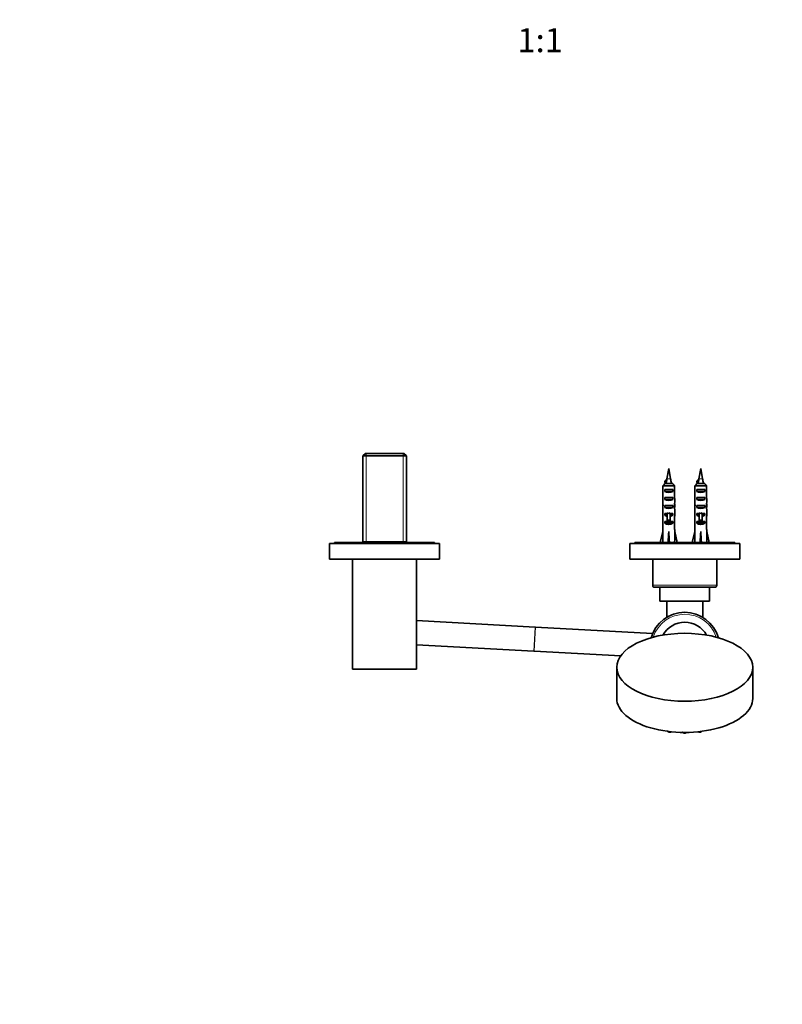
# Model space of a CAD drawing. Units: millimetres. Extents: x 0 to 1478, y 0 to 1758.
# Drawn here: x 477 to 858, y 373 to 865 of the extents above; entities that cross this region are included whole.
import ezdxf
from ezdxf import colors
from ezdxf.entities.mleader import LeaderData, LeaderLine
from ezdxf.enums import TextEntityAlignment as Align
from ezdxf.math import Vec2, Vec3

# ---------------------------------------------------------------- set-up
doc = ezdxf.new("R2010")
doc.units = ezdxf.units.MM
doc.layers.add('DV3_Défaut', color=7, linetype='Continuous')
doc.layers.add('Défaut', color=7, linetype='Continuous')
doc.styles.add('SEACAD_ArialB', font='arialbd.ttf')

# ---------------------------------------------------------------- blocks, each defined once
blk = doc.blocks.new('_DOT')
at = {"color": 0}
blk.add_line((0, 0), (-1, 0), dxfattribs=at)
at = {"color": 0, "const_width": 0.333}
blk.add_lwpolyline([(-0.1665, 0, 1), (0.1665, 0, 1)], format="xyb", close=True, dxfattribs=at)
blk = doc.blocks.new('SE2')
at = {"layer": 'DV3_Défaut', "color": 7, "linetype": 'Continuous', "lineweight": 35}
for p, q in [((649.66, 648.39), (648.46, 647.19)), ((648.46, 647.19), (670.16, 647.19)), ((648.46, 647.19), (648.46, 603.89)), ((668.96, 648.39), (649.66, 648.39)), ((670.16, 647.19), (668.96, 648.39)), ((670.16, 603.89), (670.16, 647.19)), ((801.31, 640.89), (800.36, 635.62)), ((802.27, 635.62), (801.31, 640.89)), ((817.31, 640.89), (816.36, 635.62)), ((818.27, 635.62), (817.31, 640.89)), ((798.36, 632.19), (798.36, 626.28)), ((804.27, 632.19), (798.36, 632.19)), ((799.84, 635.03), (799.45, 634.28)), ((799.45, 634.28), (799.84, 633.53)), ((799.59, 633.39), (803.04, 633.39)), ((800.33, 635.03), (799.84, 635.03)), ((799.84, 633.53), (800.12, 633.53)), ((804.27, 632.19), (804.27, 626.28)), ((814.36, 632.19), (814.36, 626.28)), ((820.27, 632.19), (814.36, 632.19)), ((815.84, 635.03), (815.45, 634.28)), ((815.45, 634.28), (815.84, 633.53)), ((815.59, 633.39), (819.04, 633.39)), ((816.33, 635.03), (815.84, 635.03)), ((815.84, 633.53), (816.12, 633.53)), ((820.27, 632.19), (820.27, 626.28)), ((799.33, 629.39), (799.33, 630.39)), ((799.33, 630.39), (803.3, 630.39)), ((799.33, 629.39), (803.3, 629.39)), ((799.33, 625.39), (799.33, 626.39)), ((799.33, 626.39), (803.3, 626.39)), ((803.3, 629.39), (803.3, 630.39)), ((803.3, 625.39), (803.3, 626.39)), ((815.33, 629.39), (815.33, 630.39)), ((815.33, 630.39), (819.3, 630.39)), ((815.33, 629.39), (819.3, 629.39)), ((815.33, 625.39), (815.33, 626.39)), ((815.33, 626.39), (819.3, 626.39)), ((819.3, 629.39), (819.3, 630.39)), ((819.3, 625.39), (819.3, 626.39)), ((798.32, 622.24), (798.48, 622.24)), ((799.33, 625.39), (803.3, 625.39)), ((799.33, 621.39), (799.33, 622.39)), ((799.33, 622.39), (803.3, 622.39)), ((799.33, 621.39), (803.3, 621.39)), ((803.3, 621.39), (803.3, 622.39)), ((804.31, 622.24), (804.15, 622.24)), ((814.32, 622.24), (814.48, 622.24)), ((815.33, 625.39), (819.3, 625.39)), ((815.33, 621.39), (815.33, 622.39)), ((815.33, 622.39), (819.3, 622.39)), ((815.33, 621.39), (819.3, 621.39)), ((819.3, 621.39), (819.3, 622.39)), ((820.31, 622.24), (820.15, 622.24)), ((798.31, 619.5), (798.31, 617.95)), ((798.36, 616.83), (798.36, 610.38)), ((799.33, 617.53), (799.33, 618.39)), ((799.33, 618.39), (800.56, 618.39)), ((799.33, 617.53), (800.56, 617.53)), ((800.56, 618.61), (800.56, 618.39)), ((800.56, 618.39), (800.56, 614.94)), ((802.06, 618.61), (802.06, 618.39)), ((802.06, 618.39), (803.3, 618.39)), ((802.06, 618.39), (802.06, 614.94)), ((802.06, 617.53), (803.3, 617.53)), ((803.3, 617.53), (803.3, 618.39)), ((804.27, 616.83), (804.27, 610.38)), ((804.31, 617.95), (804.31, 619.5)), ((814.31, 619.5), (814.31, 617.95)), ((814.36, 616.83), (814.36, 610.38)), ((815.33, 617.53), (815.33, 618.39)), ((815.33, 618.39), (816.56, 618.39)), ((815.33, 617.53), (816.56, 617.53)), ((816.56, 618.61), (816.56, 618.39)), ((816.56, 618.39), (816.56, 614.94)), ((818.06, 618.61), (818.06, 618.39)), ((818.06, 618.39), (819.3, 618.39)), ((818.06, 618.39), (818.06, 614.94)), ((818.06, 617.53), (819.3, 617.53)), ((819.3, 617.53), (819.3, 618.39)), ((820.27, 616.83), (820.27, 610.38)), ((820.31, 617.95), (820.31, 619.5)), ((799.33, 613.53), (799.33, 614.39)), ((799.33, 614.39), (800.56, 614.39)), ((799.33, 613.53), (803.3, 613.53)), ((800.56, 614.94), (802.06, 614.94)), ((800.56, 614.94), (800.56, 614.33)), ((800.56, 614.33), (802.06, 614.33)), ((802.06, 614.94), (802.06, 614.33)), ((802.06, 614.39), (803.3, 614.39)), ((803.3, 613.53), (803.3, 614.39)), ((815.33, 613.53), (815.33, 614.39)), ((815.33, 614.39), (816.56, 614.39)), ((815.33, 613.53), (819.3, 613.53)), ((816.56, 614.94), (818.06, 614.94)), ((816.56, 614.94), (816.56, 614.33)), ((816.56, 614.33), (818.06, 614.33)), ((818.06, 614.94), (818.06, 614.33)), ((818.06, 614.39), (819.3, 614.39)), ((819.3, 613.53), (819.3, 614.39)), ((797.06, 603.89), (798.31, 609.38)), ((798.31, 610.38), (798.36, 610.38)), ((798.31, 610.38), (798.31, 609.38)), ((801.31, 603.89), (801.31, 609.38)), ((804.31, 610.38), (804.27, 610.38)), ((804.31, 609.38), (804.31, 610.38)), ((805.57, 603.89), (804.31, 609.38)), ((813.06, 603.89), (814.31, 609.38)), ((814.31, 610.38), (814.36, 610.38)), ((814.31, 610.38), (814.31, 609.38)), ((817.31, 603.89), (817.31, 609.38)), ((820.31, 610.38), (820.27, 610.38)), ((820.31, 609.38), (820.31, 610.38)), ((821.57, 603.89), (820.31, 609.38)), ((686.81, 603.39), (631.81, 603.39)), ((631.81, 603.39), (631.81, 595.39)), ((684.31, 603.89), (634.31, 603.89)), ((634.31, 603.89), (634.31, 603.39)), ((648.46, 604.19), (670.16, 604.19)), ((684.31, 603.39), (684.31, 603.89)), ((686.81, 595.39), (686.81, 603.39)), ((836.81, 603.39), (781.81, 603.39)), ((781.81, 603.39), (781.81, 595.39)), ((834.31, 603.89), (784.31, 603.89)), ((784.31, 603.89), (784.31, 603.39)), ((834.31, 603.39), (834.31, 603.89)), ((836.81, 595.39), (836.81, 603.39)), ((686.81, 595.39), (631.81, 595.39)), ((643.31, 595.39), (643.31, 540.39)), ((675.31, 540.39), (675.31, 595.39)), ((836.81, 595.39), (781.81, 595.39)), ((793.31, 595.39), (793.31, 582.39)), ((825.31, 582.39), (825.31, 595.39)), ((794.31, 581.39), (824.31, 581.39)), ((796.91, 581.39), (796.91, 574.39)), ((821.71, 574.39), (821.71, 581.39)), ((821.71, 574.39), (796.91, 574.39)), ((800.31, 574.39), (800.31, 566.39)), ((818.31, 566.39), (818.31, 574.39)), ((734.53, 561.48), (675.31, 564.72)), ((734.75, 561.47), (734.53, 561.48)), ((793.23, 558.27), (734.75, 561.47)), ((675.31, 552.7), (733.87, 549.5)), ((733.87, 549.5), (734.1, 549.49)), ((734.1, 549.49), (777.31, 547.12)), ((643.31, 540.39), (675.31, 540.39)), ((775.31, 541.38), (775.31, 525.79)), ((843.31, 525.79), (843.31, 541.38))]:
    blk.add_line(p, q, dxfattribs=at)
at = {"layer": 'DV3_Défaut', "color": 7, "linetype": 'Continuous', "lineweight": 18}
for p, q in [((650, 648.39), (650, 604.19)), ((668.63, 648.39), (668.63, 604.19)), ((802.27, 635.62), (800.36, 635.62)), ((818.27, 635.62), (816.36, 635.62)), ((800.56, 618.39), (801.31, 618.39)), ((801.31, 618.39), (802.06, 618.39)), ((816.56, 618.39), (817.31, 618.39)), ((817.31, 618.39), (818.06, 618.39)), ((825.31, 582.39), (793.31, 582.39)), ((734.53, 561.48), (733.87, 549.5)), ((734.75, 561.47), (734.1, 549.49))]:
    blk.add_line(p, q, dxfattribs=at)
at = {"layer": 'DV3_Défaut', "color": 7, "linetype": 'Continuous', "lineweight": 35}
for centre, radius, start, end in [((839.73, 628.47), 40.02, 169.7072, 170.5634), ((762.9, 628.47), 40.02, 7.414, 10.2928), ((855.73, 628.47), 40.02, 169.7072, 170.5634), ((778.9, 628.47), 40.02, 7.414, 10.2928), ((325.1, 371.15), 542.25, 28.9145, 29.0059), ((1295.56, 906.31), 563.08, 208.9571, 208.9938), ((341.1, 371.15), 542.25, 28.9145, 29.0059), ((1311.56, 906.31), 563.08, 208.9571, 208.9938), ((794.31, 582.39), 1, 180, 270), ((824.31, 582.39), 1, 270, 0), ((809.31, 551.38), 17.5, 15.808, 164.192), ((809.31, 551.38), 17.5, 116.9848, 120.9497), ((809.31, 551.38), 17.5, 59.0503, 60.0858), ((809.31, 551.38), 12.5, 29.2053, 150.7947)]:
    blk.add_arc(centre, radius, start, end, dxfattribs=at)
at = {"layer": 'DV3_Défaut', "color": 7, "linetype": 'Continuous', "lineweight": 18}
blk.add_arc((809.31, 551.38), 16.5, 17.9228, 162.0772, dxfattribs=at)
at = {"layer": 'DV3_Défaut', "color": 7, "linetype": 'Continuous', "lineweight": 35}
for centre, major_axis, ratio, start_param, end_param in [((837.16, 628.47), (0, 40.02), 0.932994, 1.406097, 1.443984), ((853.16, 628.47), (0, 40.02), 0.932994, 1.406097, 1.443984), ((801.31, 624.53), (0, 10.51), 0.285569, 1.403348, 1.570796), ((801.31, 631.1), (3, 0), 0.760351, 3.989655, 5.435123), ((801.31, 624.53), (0, 10.51), 0.285569, 4.712389, 4.879837), ((817.31, 624.53), (0, 10.51), 0.285569, 1.403348, 1.570796), ((817.31, 631.1), (3, 0), 0.760351, 3.989655, 5.435123), ((817.31, 624.53), (0, 10.51), 0.285569, 4.712389, 4.879837), ((801.31, 624.53), (0, 6.74), 0.445101, 1.570796, 1.910633), ((801.31, 619.5), (0, 8.33), 0.359989, 1.230959, 1.570796), ((801.31, 622.07), (0, 6.74), 0.445101, 1.387338, 1.545119), ((801.31, 622.46), (0, -8.33), 0.359989, 4.738067, 4.890466), ((801.31, 627.1), (3, 0), 0.760351, 3.989655, 5.435123), ((801.31, 623.1), (3, 0), 0.760351, 3.989655, 5.435123), ((801.31, 624.53), (0, -6.74), 0.445101, 1.230959, 1.570796), ((801.31, 619.5), (0, 8.33), 0.359989, 4.712389, 5.052226), ((801.31, 622.07), (0, 6.74), 0.445101, 4.738067, 4.895847), ((801.31, 622.46), (0, -8.33), 0.359989, 1.39272, 1.545119), ((817.31, 624.53), (0, -6.74), 0.445101, 4.712389, 5.052226), ((817.31, 619.5), (0, 8.33), 0.359989, 1.230959, 1.570796), ((817.31, 622.07), (0, 6.74), 0.445101, 1.387338, 1.545119), ((817.31, 622.46), (0, -8.33), 0.359989, 4.738067, 4.890466), ((817.31, 627.1), (3, 0), 0.760351, 3.989655, 5.435123), ((817.31, 623.1), (3, 0), 0.760351, 3.989655, 5.435123), ((817.31, 624.53), (0, -6.74), 0.445101, 1.230959, 1.570796), ((817.31, 619.5), (0, 8.33), 0.359989, 4.712389, 5.052226), ((817.31, 622.07), (0, 6.74), 0.445101, 4.738067, 4.895847), ((817.31, 622.46), (0, -8.33), 0.359989, 1.39272, 1.545119), ((801.31, 617.95), (0, 6.74), 0.445101, 1.570796, 1.738244), ((801.31, 619.73), (3, 0), 0.976011, 3.989655, 4.459709), ((801.31, 625.45), (0, -7.06), 0.425017, 6.030505, 6.283185), ((801.31, 625.45), (0, 7.06), 0.425017, 3.141593, 3.394273), ((801.31, 619.73), (3, 0), 0.976011, 4.965069, 5.435123), ((801.31, 617.95), (0, 6.74), 0.445101, 4.544941, 4.712389), ((817.31, 617.95), (0, 6.74), 0.445101, 1.570796, 1.738244), ((817.31, 619.73), (3, 0), 0.976011, 3.989655, 4.459709), ((817.31, 625.45), (0, -7.06), 0.425017, 6.030505, 6.283185), ((817.31, 625.45), (0, 7.06), 0.425017, 3.141593, 3.394273), ((817.31, 619.73), (3, 0), 0.976011, 4.965069, 5.435123), ((817.31, 617.95), (0, 6.74), 0.445101, 4.544941, 4.712389), ((801.31, 615.73), (3, 0), 0.976011, 3.989655, 5.435123), ((817.31, 615.73), (3, 0), 0.976011, 3.989655, 5.435123), ((801.31, 622.5), (-0.76, -51.94), 0.055876, -1.314474, -1.20343), ((801.31, 622.5), (-2.9, -51.94), 0.014553, 1.205061, 1.316105), ((801.31, 622.5), (2.9, -51.94), 0.014553, -1.316105, -1.205061), ((801.31, 622.5), (0.76, -51.94), 0.055876, 1.20343, 1.314474), ((817.31, 622.5), (-0.76, -51.94), 0.055876, -1.314474, -1.20343), ((817.31, 622.5), (-2.9, -51.94), 0.014553, 1.205061, 1.316105), ((817.31, 622.5), (2.9, -51.94), 0.014553, -1.316105, -1.205061), ((817.31, 622.5), (0.76, -51.94), 0.055876, 1.20343, 1.314474), ((809.31, 525.79), (-34, 0), 0.5, 0, 3.141593)]:
    blk.add_ellipse(centre, major_axis=major_axis, ratio=ratio, start_param=start_param, end_param=end_param, dxfattribs=at)
blk.add_ellipse((809.31, 541.38), major_axis=(-34, 0), ratio=0.5, dxfattribs=at)
at = {"layer": 'DV3_Défaut', "color": 7, "linetype": 'Continuous', "lineweight": 18}
for centre, major_axis, start_param, end_param in [((794.81, 510.99), (1.07, 0), 3.971161, 4.542855), ((801.81, 509.54), (-1.07, 0), 0.397182, 2.290565), ((809.31, 509.04), (-1.07, 0), 0.476277, 2.665316), ((816.82, 509.54), (-1.07, 0), 0.851028, 2.74441), ((823.81, 510.99), (1.07, 0), 4.881923, 5.453617)]:
    blk.add_ellipse(centre, major_axis=major_axis, ratio=0.5, start_param=start_param, end_param=end_param, dxfattribs=at)
at = {"layer": 'DV3_Défaut', "color": 7, "linetype": 'Continuous', "lineweight": 35}
for points in [[(799.59, 633.39), (799.17, 632.99), (798.76, 632.59), (798.36, 632.19)], [(799.32, 634.13), (799.31, 634.18), (799.36, 634.23), (799.45, 634.28)], [(799.33, 634.16), (799.32, 634.15), (799.32, 634.14), (799.32, 634.13)], [(799.73, 634.89), (799.61, 634.66), (799.48, 634.43), (799.36, 634.2)], [(799.75, 633.33), (799.71, 633.4), (799.74, 633.47), (799.84, 633.53)], [(799.73, 634.89), (799.73, 634.94), (799.77, 634.99), (799.84, 635.03)], [(803.04, 633.39), (803.46, 632.99), (803.87, 632.59), (804.27, 632.19)], [(815.59, 633.39), (815.17, 632.99), (814.76, 632.59), (814.36, 632.19)], [(815.32, 634.13), (815.31, 634.18), (815.36, 634.23), (815.45, 634.28)], [(815.33, 634.16), (815.32, 634.15), (815.32, 634.14), (815.32, 634.13)], [(815.73, 634.89), (815.61, 634.66), (815.48, 634.43), (815.36, 634.2)], [(815.75, 633.33), (815.71, 633.4), (815.74, 633.47), (815.84, 633.53)], [(815.73, 634.89), (815.73, 634.94), (815.77, 634.99), (815.84, 635.03)], [(819.04, 633.39), (819.46, 632.99), (819.87, 632.59), (820.27, 632.19)]]:
    blk.add_open_spline(points, degree=3, dxfattribs=at)
for points, knots in [([(800.02, 633.39), (800.02, 633.43), (800.05, 633.47), (800.09, 633.51), (800.1, 633.52), (800.11, 633.53), (800.12, 633.53)], [0, 0, 0, 0, 0.82783, 0.82783, 0.82783, 1, 1, 1, 1]), ([(802.58, 633.64), (802.59, 633.59), (802.57, 633.55), (802.53, 633.51), (802.49, 633.47), (802.43, 633.43), (802.36, 633.39)], [0, 0, 0, 0, 0.526437, 0.526437, 0.526437, 1, 1, 1, 1]), ([(802.59, 633.39), (802.78, 633.47), (802.88, 633.55), (802.91, 633.72), (802.78, 633.81), (802.54, 633.91), (802.53, 633.91), (802.53, 633.92)], [0, 0, 0, 0, 0.447103, 0.447103, 0.981949, 0.981949, 1, 1, 1, 1]), ([(816.02, 633.39), (816.02, 633.43), (816.05, 633.47), (816.09, 633.51), (816.1, 633.52), (816.11, 633.53), (816.12, 633.53)], [0, 0, 0, 0, 0.82783, 0.82783, 0.82783, 1, 1, 1, 1]), ([(818.58, 633.64), (818.59, 633.59), (818.57, 633.55), (818.53, 633.51), (818.49, 633.47), (818.43, 633.43), (818.36, 633.39)], [0, 0, 0, 0, 0.526437, 0.526437, 0.526437, 1, 1, 1, 1]), ([(818.59, 633.39), (818.78, 633.47), (818.88, 633.55), (818.91, 633.72), (818.78, 633.81), (818.54, 633.91), (818.53, 633.91), (818.53, 633.92)], [0, 0, 0, 0, 0.447103, 0.447103, 0.981949, 0.981949, 1, 1, 1, 1]), ([(800.79, 509.37), (800.8, 509.36), (800.83, 509.28), (800.96, 509.16), (801.18, 509.04), (801.48, 508.95), (801.82, 508.92), (802.16, 508.95), (802.43, 509.03), (802.56, 509.11), (802.61, 509.14)], [0, 0, 0, 0, 0.018875, 0.142008, 0.280407, 0.435524, 0.591419, 0.747084, 0.906074, 1, 1, 1, 1]), ([(808.28, 508.92), (808.29, 508.89), (808.32, 508.8), (808.47, 508.67), (808.69, 508.54), (808.98, 508.46), (809.32, 508.43), (809.66, 508.46), (809.98, 508.56), (810.17, 508.68), (810.28, 508.78), (810.3, 508.81)], [0, 0, 0, 0, 0.040976, 0.14696, 0.266083, 0.399596, 0.533778, 0.667763, 0.80461, 0.949216, 1, 1, 1, 1]), ([(816.01, 509.15), (816.07, 509.11), (816.21, 509.03), (816.49, 508.95), (816.83, 508.92), (817.17, 508.95), (817.49, 509.05), (817.68, 509.18), (817.79, 509.28), (817.81, 509.32)], [0, 0, 0, 0, 0.111608, 0.271627, 0.432449, 0.593033, 0.757048, 0.930362, 1, 1, 1, 1])]:
    blk.add_open_spline(points, degree=3, knots=knots, dxfattribs=at)

msp = doc.modelspace()

# ---------------------------------------------------------------- block references
at = {"layer": 'Défaut'}
msp.add_blockref('SE2', (0, 0), dxfattribs=at)

# ---------------------------------------------------------------- texts
at = {"layer": 'Défaut', "color": 7, "linetype": 'Continuous', "lineweight": 35, "style": 'SEACAD_ArialB'}
msp.add_text('1:1', height=12, dxfattribs=at).set_placement((725.7, 861.1), align=Align.TOP_LEFT)

# ---------------------------------------------------------------- leaders
at = {"layer": 'Défaut', "color": 7, "linetype": 'Continuous', "lineweight": 18}
ml = msp.add_multileader_mtext('Standard', dxfattribs=at)
ml.set_content('{\\pxsm0.9;\\fSolid Edge ISO|b1||i0||c0|p34;\\W1.;15/07/2021\\P}', color=256)
ml.set_leader_properties()
ml.set_arrow_properties(name='DOT')
ml.build(insert=Vec2(0, 0))
ml.multileader.update_dxf_attribs({"leader_type": 0, "dogleg_length": 0, "arrow_head_size": 12})
ctx = ml.context
ctx.base_point, ctx.char_height, ctx.arrow_head_size, ctx.landing_gap_size = Vec3(1390.41, 1750.71), 12, 12, 4.2
notes = []
notes.append((ctx, [(0, (0, 0, 0), (0, 0), (1, 0), 1, [])]))
ctx.mtext.insert = Vec3(1392.41, 1756.83)
for ctx, leaders in notes:
    for number, flags, end, landing, length, lines in leaders:
        leader = LeaderData()
        leader.index, (leader.has_last_leader_line, leader.has_dogleg_vector, leader.attachment_direction) = number, flags
        leader.last_leader_point, leader.dogleg_vector, leader.dogleg_length = Vec3(end), Vec3(landing), length
        for number, points, colour, breaks in lines:
            line = LeaderLine()
            line.index, line.vertices, line.color, line.breaks = number, Vec3.list(points), colors.encode_raw_color(colour), breaks
            leader.lines.append(line)
        ctx.leaders.append(leader)

doc.saveas('drawing.dxf')
